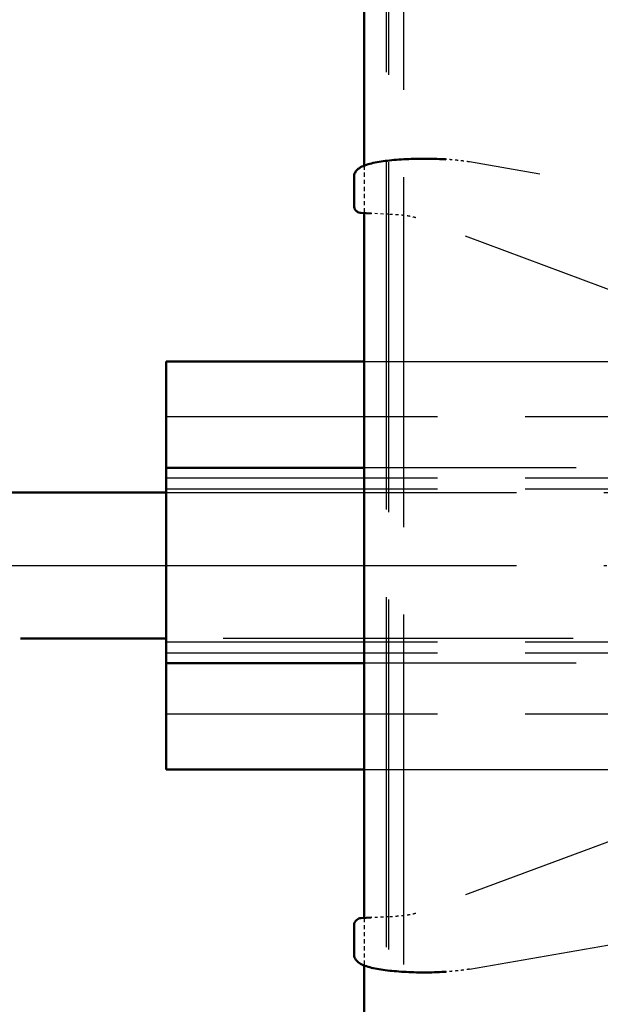
# Model space of a CAD drawing. Units: millimetres. Extents: x 680 to 6069, y -2981 to 862.
# Drawn here: x 1102 to 1122, y -2830 to -2797 of the extents above; entities that cross this region are included whole.
import ezdxf

# ---------------------------------------------------------------- set-up
doc = ezdxf.new("R2010")
doc.units = ezdxf.units.MM
doc.linetypes.add('ACAD_ISO02W100', pattern=[15, 12, -3])
doc.linetypes.add('ACAD_ISO10W100', pattern=[18, 12, -3, 0, -3])
for name, color, linetype, lineweight in [('S17_Verdeckt', 63, 'ACAD_ISO02W100', 25), ('S18_Mittellinie', 10, 'ACAD_ISO10W100', 25), ('S24_Konstruktion_050', 82, 'Continuous', 50)]:
    doc.layers.add(name, color=color, linetype=linetype, lineweight=lineweight)

msp = doc.modelspace()

# ---------------------------------------------------------------- linework, layer by layer
at = {"layer": 'S17_Verdeckt'}
for p, q in [((1114.95, -2396.356), (1114.95, -2915.764)), ((1115.035, -2396.442), (1115.035, -2915.764)), ((1115.547, -2396.954), (1115.547, -2915.764)), ((1149.772, -2806.977), (1117.811, -2801.434)), ((1128.914, -2808.164), (1115.961, -2803.347)), ((1114.2, -2808.274), (1151.459, -2808.274)), ((1161.709, -2810.174), (1107.414, -2810.174)), ((1151.459, -2811.924), (1114.2, -2811.924)), ((1161.709, -2812.274), (1107.414, -2812.274)), ((1161.709, -2812.649), (1107.414, -2812.649)), ((1107.414, -2812.774), (1136.364, -2812.774)), ((1136.364, -2817.774), (1107.414, -2817.774)), ((1161.709, -2817.899), (1107.414, -2817.899)), ((1161.709, -2818.274), (1107.414, -2818.274)), ((1151.459, -2818.624), (1114.2, -2818.624)), ((1161.709, -2820.374), (1107.414, -2820.374)), ((1114.2, -2822.274), (1151.459, -2822.274)), ((1128.914, -2822.384), (1115.961, -2827.202)), ((1117.811, -2829.114), (1149.772, -2823.571))]:
    msp.add_line(p, q, dxfattribs=at)
at = {"layer": 'S17_Verdeckt', "ltscale": 0.011924}
for p, q in [((1114.2, -2801.557), (1114.2, -2803.188)), ((1114.2, -2827.36), (1114.2, -2828.992))]:
    msp.add_line(p, q, dxfattribs=at)
at = {"layer": 'S17_Verdeckt', "ltscale": 0.004539}
for p, q in [((1115.055, -2803.228), (1114.435, -2803.199)), ((1115.055, -2827.321), (1114.435, -2827.349))]:
    msp.add_line(p, q, dxfattribs=at)
at = {"layer": 'S17_Verdeckt', "ltscale": 0.005917}
for points, knots in [([(1117.811, -2801.434), (1117.719, -2801.418), (1117.62, -2801.404), (1117.414, -2801.379), (1117.308, -2801.368), (1117.135, -2801.354), (1117.071, -2801.349), (1117.007, -2801.345)], [-0.7853982, -0.7853982, -0.7853982, -0.7853982, -0.6130315, -0.6130315, -0.4466258, -0.4466258, -0.3528155, -0.3528155, -0.3528155, -0.3528155]), ([(1117.811, -2829.114), (1117.719, -2829.13), (1117.62, -2829.145), (1117.414, -2829.17), (1117.308, -2829.181), (1117.135, -2829.195), (1117.071, -2829.2), (1117.007, -2829.204)], [-0.7853982, -0.7853982, -0.7853982, -0.7853982, -0.6130315, -0.6130315, -0.4466258, -0.4466258, -0.3528081, -0.3528081, -0.3528081, -0.3528081])]:
    msp.add_open_spline(points, degree=3, knots=knots, dxfattribs=at)
at = {"layer": 'S17_Verdeckt', "ltscale": 0.006698}
for points in [[(1115.961, -2803.347), (1115.955, -2803.344), (1115.939, -2803.339), (1115.883, -2803.324), (1115.839, -2803.313), (1115.733, -2803.293), (1115.67, -2803.283), (1115.532, -2803.265), (1115.456, -2803.257), (1115.294, -2803.242), (1115.208, -2803.236), (1115.098, -2803.23), (1115.076, -2803.229), (1115.055, -2803.228)], [(1115.961, -2827.202), (1115.955, -2827.204), (1115.939, -2827.21), (1115.883, -2827.225), (1115.839, -2827.235), (1115.733, -2827.255), (1115.67, -2827.265), (1115.532, -2827.283), (1115.456, -2827.292), (1115.294, -2827.306), (1115.208, -2827.313), (1115.098, -2827.319), (1115.077, -2827.32), (1115.055, -2827.321)]]:
    msp.add_open_spline(points, degree=3, knots=[-1.134464, -1.134464, -1.134464, -1.134464, -1.0017184, -1.0017184, -0.8271855, -0.8271855, -0.6526526, -0.6526526, -0.4781196, -0.4781196, -0.3035867, -0.3035867, -0.2617994, -0.2617994, -0.2617994, -0.2617994], dxfattribs=at)
at = {"layer": 'S18_Mittellinie'}
for p, q in [((1082.414, -2815.274), (1107.414, -2815.274)), ((1107.414, -2815.274), (1161.709, -2815.274))]:
    msp.add_line(p, q, dxfattribs=at)
at = {"layer": 'S24_Konstruktion_050'}
for p, q in [((1114.2, -2395.606), (1114.2, -2801.557)), ((1113.848, -2801.944), (1113.848, -2802.923)), ((1114.435, -2803.199), (1114.089, -2803.183)), ((1114.2, -2803.188), (1114.2, -2827.36)), ((1107.414, -2808.274), (1107.414, -2808.524)), ((1107.414, -2808.274), (1114.2, -2808.274)), ((1107.414, -2808.524), (1107.414, -2811.674)), ((1107.414, -2811.674), (1107.414, -2811.924)), ((1107.414, -2818.624), (1107.414, -2811.924)), ((1114.2, -2811.924), (1107.414, -2811.924)), ((1096.439, -2812.774), (1102.414, -2812.774)), ((1102.414, -2812.774), (1107.414, -2812.774)), ((1107.414, -2817.774), (1102.414, -2817.774)), ((1114.2, -2818.624), (1107.414, -2818.624)), ((1107.414, -2818.874), (1107.414, -2818.624)), ((1107.414, -2822.024), (1107.414, -2818.874)), ((1107.414, -2822.274), (1107.414, -2822.024)), ((1107.414, -2822.274), (1114.2, -2822.274)), ((1113.848, -2827.626), (1113.848, -2828.604)), ((1114.435, -2827.349), (1114.089, -2827.366)), ((1114.2, -2828.992), (1114.2, -2915.764))]:
    msp.add_line(p, q, dxfattribs=at)
for points, knots in [([(1117.007, -2801.345), (1116.959, -2801.342), (1116.91, -2801.339), (1116.747, -2801.331), (1116.631, -2801.327), (1116.397, -2801.322), (1116.279, -2801.321), (1116.044, -2801.322), (1115.927, -2801.325), (1115.696, -2801.333), (1115.582, -2801.339), (1115.36, -2801.353), (1115.251, -2801.362), (1115.042, -2801.383), (1114.942, -2801.395), (1114.749, -2801.423), (1114.658, -2801.438), (1114.486, -2801.473), (1114.405, -2801.492), (1114.25, -2801.537), (1114.178, -2801.563), (1114.056, -2801.622), (1114.003, -2801.653), (1113.927, -2801.73), (1113.902, -2801.761), (1113.862, -2801.842), (1113.848, -2801.893), (1113.848, -2801.944)], [-0.352816, -0.352816, -0.352816, -0.352816, -0.28323, -0.28323, -0.121498, -0.121498, 0.03941, 0.03941, 0.200159, 0.200159, 0.361379, 0.361379, 0.523785, 0.523785, 0.688365, 0.688365, 0.856846, 0.856846, 1.033128, 1.033128, 1.22894, 1.22894, 1.399868, 1.399868, 1.485332, 1.485332, 1.570796, 1.570796, 1.570796, 1.570796]), ([(1113.848, -2802.923), (1113.848, -2802.928), (1113.848, -2802.934), (1113.849, -2802.949), (1113.85, -2802.957), (1113.853, -2802.98), (1113.856, -2802.994), (1113.867, -2803.026), (1113.872, -2803.038), (1113.885, -2803.063), (1113.893, -2803.075), (1113.921, -2803.11), (1113.945, -2803.134), (1114.003, -2803.165), (1114.031, -2803.175), (1114.069, -2803.182), (1114.079, -2803.183), (1114.089, -2803.183)], [0.00636626, 0.00636626, 0.00636626, 0.00636626, 0.01052831, 0.01052831, 0.01469036, 0.01469036, 0.01885241, 0.01885241, 0.02088814, 0.02088814, 0.02249114, 0.02249114, 0.02492923, 0.02492923, 0.02660016, 0.02660016, 0.02717651, 0.02717651, 0.02717651, 0.02717651]), ([(1114.089, -2827.366), (1114.062, -2827.367), (1114.034, -2827.373), (1113.983, -2827.393), (1113.961, -2827.406), (1113.922, -2827.437), (1113.907, -2827.455), (1113.881, -2827.491), (1113.873, -2827.509), (1113.858, -2827.545), (1113.855, -2827.56), (1113.85, -2827.585), (1113.849, -2827.594), (1113.848, -2827.61), (1113.848, -2827.616), (1113.848, -2827.623), (1113.848, -2827.624), (1113.848, -2827.626)], [0.01812983, 0.01812983, 0.01812983, 0.01812983, 0.01974861, 0.01974861, 0.02133866, 0.02133866, 0.02323057, 0.02323057, 0.02585783, 0.02585783, 0.02971246, 0.02971246, 0.03387451, 0.03387451, 0.03803656, 0.03803656, 0.03894009, 0.03894009, 0.03894009, 0.03894009]), ([(1117.007, -2829.204), (1116.959, -2829.207), (1116.91, -2829.21), (1116.748, -2829.218), (1116.631, -2829.222), (1116.397, -2829.227), (1116.279, -2829.228), (1116.044, -2829.226), (1115.927, -2829.224), (1115.696, -2829.215), (1115.582, -2829.21), (1115.36, -2829.195), (1115.252, -2829.186), (1115.042, -2829.165), (1114.942, -2829.153), (1114.75, -2829.126), (1114.658, -2829.11), (1114.486, -2829.076), (1114.405, -2829.057), (1114.25, -2829.012), (1114.178, -2828.986), (1114.056, -2828.926), (1114.003, -2828.895), (1113.927, -2828.819), (1113.902, -2828.787), (1113.862, -2828.706), (1113.848, -2828.656), (1113.848, -2828.604)], [-0.352808, -0.352808, -0.352808, -0.352808, -0.28323, -0.28323, -0.121498, -0.121498, 0.03941, 0.03941, 0.200159, 0.200159, 0.361379, 0.361379, 0.523785, 0.523785, 0.688365, 0.688365, 0.856846, 0.856846, 1.033128, 1.033128, 1.22894, 1.22894, 1.399868, 1.399868, 1.485332, 1.485332, 1.570796, 1.570796, 1.570796, 1.570796])]:
    msp.add_open_spline(points, degree=3, knots=knots, dxfattribs=at)

doc.saveas('drawing.dxf')
